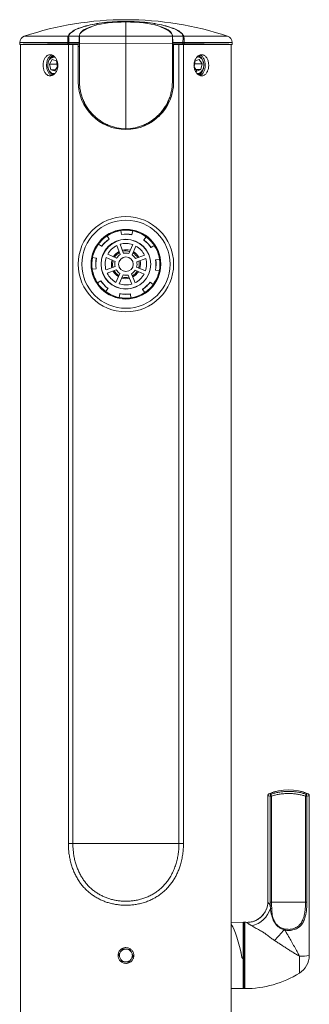
# Model space of a CAD drawing. Units: millimetres. Extents: x -581 to 884, y -615 to 818.
# Drawn here: x 125 to 195, y 580 to 818 of the extents above; entities that cross this region are included whole.
import ezdxf

# ---------------------------------------------------------------- set-up
doc = ezdxf.new("R2010")
doc.units = ezdxf.units.MM

msp = doc.modelspace()

# ---------------------------------------------------------------- linework, layer by layer
at = {"color": 7, "linetype": 'Continuous', "lineweight": 18}
for p, q in [((150.76, 817.16), (150.76, 813.86)), ((126.26, 813.8), (136.82, 813.8)), ((136.81, 813.79), (136.91, 813.8)), ((136.81, 813.79), (136.82, 813.8)), ((136.91, 813.8), (136.82, 813.8)), ((139.53, 813.8), (136.91, 813.8)), ((136.91, 813.8), (136.91, 813.8)), ((139.53, 813.8), (139.57, 814.07)), ((139.61, 814.14), (139.56, 813.82)), ((139.56, 813.79), (150.76, 813.86)), ((139.56, 813.82), (139.56, 813.79)), ((139.57, 813.84), (139.57, 814.07)), ((161.96, 813.79), (150.76, 813.86)), ((161.96, 813.82), (161.91, 814.14)), ((161.95, 814.07), (161.99, 813.8)), ((161.95, 813.84), (161.95, 814.07)), ((161.96, 813.79), (161.96, 813.82)), ((164.61, 813.8), (161.99, 813.8)), ((164.61, 813.8), (164.71, 813.79)), ((164.61, 813.8), (164.61, 813.8)), ((164.61, 813.8), (164.7, 813.8)), ((164.7, 813.8), (164.71, 813.79)), ((164.7, 813.8), (175.26, 813.8)), ((125.17, 812.31), (125.16, 811.8)), ((125.16, 811.8), (125.36, 811.8)), ((125.17, 812.31), (136.74, 812.31)), ((125.36, 811.8), (125.36, 568.8)), ((125.36, 811.8), (136.89, 811.8)), ((136.74, 811.98), (136.74, 812.31)), ((136.74, 812.31), (136.74, 812.31)), ((136.89, 619), (136.89, 811.8)), ((136.89, 811.8), (137.98, 811.8)), ((139.48, 812.31), (137.01, 812.31)), ((139.48, 811.98), (137.01, 811.98)), ((137.98, 811.8), (137.98, 619)), ((139.26, 811.8), (137.98, 811.8)), ((139.26, 811.8), (139.26, 802.8)), ((139.26, 811.3), (139.56, 811.3)), ((139.48, 811.98), (139.48, 812.31)), ((139.56, 811.97), (139.48, 811.98)), ((139.56, 811.98), (150.76, 812.05)), ((139.56, 811.98), (139.56, 802.85)), ((161.96, 811.98), (150.76, 812.05)), ((150.76, 812.05), (150.76, 791.45)), ((161.96, 802.85), (161.96, 811.98)), ((162.04, 811.98), (161.96, 811.97)), ((161.96, 811.3), (162.26, 811.3)), ((162.04, 812.31), (162.04, 811.98)), ((164.51, 812.31), (162.04, 812.31)), ((164.51, 811.98), (162.04, 811.98)), ((162.26, 802.8), (162.26, 811.8)), ((163.54, 811.8), (162.26, 811.8)), ((163.54, 619), (163.54, 811.8)), ((163.54, 811.8), (164.64, 811.8)), ((164.64, 811.8), (164.64, 619)), ((164.64, 811.8), (176.16, 811.8)), ((164.79, 812.31), (164.79, 811.98)), ((164.79, 812.31), (164.79, 812.31)), ((164.79, 812.31), (176.35, 812.31)), ((176.16, 596.46), (176.16, 811.8)), ((176.16, 811.8), (176.36, 811.8)), ((176.36, 811.8), (176.35, 812.31)), ((133.01, 808.17), (132.34, 807.1)), ((132.99, 809.24), (132.99, 809.06)), ((133.99, 807.87), (133.01, 808.17)), ((133.55, 808.77), (133.7, 808.72)), ((133.68, 808.73), (133.55, 808.77)), ((134.3, 806.5), (133.99, 807.87)), ((167.46, 807.85), (167.18, 806.52)), ((168.43, 808.18), (167.46, 807.85)), ((168.22, 809.07), (168.25, 809.04)), ((169.12, 807.13), (168.43, 808.18)), ((168.54, 809.24), (168.54, 808.93)), ((131.99, 807.42), (131.98, 807.32)), ((131.98, 806.28), (131.99, 806.19)), ((132.34, 807.1), (132.65, 805.72)), ((134.13, 807.1), (132.34, 807.1)), ((132.65, 805.72), (133.63, 805.42)), ((133.81, 805.72), (132.65, 805.72)), ((133.63, 805.42), (134.3, 806.5)), ((134.15, 807.13), (134.13, 807.1)), ((134.13, 807.1), (134.28, 806.46)), ((167.19, 806.47), (167.32, 807.13)), ((167.19, 806.43), (167.86, 805.41)), ((167.32, 807.13), (167.31, 807.15)), ((167.32, 807.13), (169.12, 807.13)), ((167.64, 805.75), (168.83, 805.75)), ((167.86, 805.41), (168.83, 805.75)), ((168.83, 805.75), (169.12, 807.13)), ((169.49, 807.32), (169.47, 807.41)), ((169.47, 806.17), (169.49, 806.28)), ((132.99, 804.43), (132.68, 804.43)), ((132.99, 804.66), (132.99, 804.43)), ((132.99, 804.43), (133.05, 804.38)), ((168.4, 804.46), (168.35, 804.43)), ((168.54, 804.43), (168.47, 804.38)), ((168.54, 804.55), (168.54, 804.43)), ((168.54, 804.43), (168.84, 804.43)), ((144.45, 793.18), (144.45, 793.5)), ((144.51, 793.45), (144.51, 793.14)), ((146.42, 792.4), (145.85, 792.4)), ((149.86, 791.51), (149.86, 791.33)), ((150.76, 791.45), (150.76, 791.3)), ((150.86, 791.3), (150.86, 791.46)), ((151.01, 791.47), (151.01, 791.3)), ((151.11, 791.48), (151.11, 791.3)), ((152.01, 791.36), (152.01, 791.55)), ((155.67, 792.4), (155.1, 792.4)), ((157.01, 793.14), (157.01, 793.45)), ((157.07, 793.5), (157.07, 793.18)), ((146.74, 764.87), (146.23, 765.63)), ((149.68, 766), (149.55, 766.91)), ((149.69, 765.97), (149.68, 766)), ((152.2, 765.9), (152.21, 765.94)), ((152.21, 765.94), (152.39, 766.83)), ((155.09, 764.65), (155.64, 765.39)), ((144.9, 763.13), (144.17, 763.67)), ((144.93, 763.11), (144.9, 763.13)), ((146.76, 764.84), (146.74, 764.87)), ((148.57, 763.29), (149.41, 761.11)), ((150.21, 761.42), (149.38, 763.6)), ((152.39, 763.52), (151.44, 761.39)), ((152.23, 761.04), (153.18, 763.17)), ((155.07, 764.63), (155.09, 764.65)), ((156.81, 762.8), (156.83, 762.82)), ((156.83, 762.82), (157.6, 763.32)), ((143.62, 760.25), (142.72, 760.43)), ((146.03, 760.43), (148.17, 759.48)), ((148.52, 760.26), (146.38, 761.21)), ((155.26, 760.98), (153.08, 760.15)), ((143.66, 760.24), (143.62, 760.25)), ((148.14, 758.25), (145.96, 757.41)), ((155.49, 757.16), (153.35, 758.11)), ((153.38, 759.34), (155.56, 760.18)), ((157.93, 759.87), (157.97, 759.88)), ((157.97, 759.88), (158.87, 760.01)), ((143.56, 757.72), (142.65, 757.58)), ((143.59, 757.72), (143.56, 757.72)), ((146.26, 756.61), (148.45, 757.45)), ((149.29, 756.55), (148.34, 754.42)), ((149.13, 754.07), (150.08, 756.2)), ((151.31, 756.17), (152.15, 753.99)), ((152.95, 754.3), (152.11, 756.48)), ((153, 757.33), (155.14, 756.38)), ((157.87, 757.35), (157.9, 757.35)), ((157.9, 757.35), (158.8, 757.16)), ((144.69, 754.77), (143.92, 754.27)), ((144.72, 754.79), (144.69, 754.77)), ((156.59, 754.49), (156.62, 754.46)), ((156.62, 754.46), (157.35, 753.92)), ((146.43, 752.94), (145.89, 752.2)), ((146.45, 752.97), (146.43, 752.94)), ((149.31, 751.66), (149.13, 750.76)), ((149.32, 751.69), (149.31, 751.66)), ((151.83, 751.63), (151.84, 751.59)), ((151.84, 751.59), (151.98, 750.69)), ((154.76, 752.75), (154.78, 752.72)), ((154.78, 752.72), (155.29, 751.96)), ((184.96, 604.98), (184.96, 630.55)), ((185.28, 631.03), (185.28, 631.03)), ((185.53, 604.9), (185.53, 630.47)), ((185.87, 630.46), (185.87, 604.9)), ((194.05, 604.9), (194.05, 630.46)), ((194.39, 630.47), (194.39, 604.9)), ((194.64, 631.03), (194.64, 631.03)), ((194.96, 630.55), (194.96, 592)), ((136.89, 619), (137.98, 619)), ((163.54, 619), (137.98, 619)), ((164.64, 619), (163.54, 619)), ((185.55, 603.96), (185.53, 604.9)), ((185.59, 603.36), (185.55, 603.96)), ((185.87, 604.9), (185.89, 603.99)), ((185.89, 603.99), (185.9, 603.38)), ((179.06, 600), (176.16, 599.97)), ((179.06, 600), (179.06, 591.32)), ((179.43, 600), (179.16, 600)), ((179.43, 599.99), (179.16, 599.99)), ((179.16, 596.49), (179.16, 599.99)), ((179.43, 599.99), (179.43, 600)), ((179.43, 584), (179.43, 599.99)), ((179.16, 597.72), (179.06, 597.72)), ((179.16, 597.47), (179.06, 597.47)), ((179.16, 596.5), (179.06, 596.5)), ((179.06, 596.49), (179.16, 596.49)), ((189.08, 598.11), (188.88, 598.17)), ((188.94, 598.42), (189.15, 598.38)), ((149.04, 592.15), (149.31, 592.54)), ((149.04, 592.15), (149.24, 591.72)), ((150.04, 593.57), (149.76, 593.18)), ((150.04, 593.57), (150.51, 593.53)), ((151.76, 593.41), (151.29, 593.45)), ((151.76, 593.41), (151.96, 592.98)), ((152.49, 591.84), (152.21, 591.45)), ((152.49, 591.84), (152.29, 592.27)), ((178.7, 591.62), (178.7, 591.65)), ((192.59, 587.75), (192.59, 591.84)), ((149.76, 590.58), (149.56, 591.01)), ((149.76, 590.58), (150.23, 590.54)), ((151.49, 590.42), (151.01, 590.47)), ((151.49, 590.42), (151.76, 590.81)), ((178.99, 591.32), (179.06, 591.32)), ((178.99, 591.32), (178.99, 591.28)), ((179.06, 591.28), (178.99, 591.28)), ((179.06, 591.32), (179.06, 591.28)), ((179.06, 584.03), (179.06, 591.28)), ((176.16, 568.8), (176.16, 587.55)), ((179.06, 587.5), (179.16, 587.5)), ((179.16, 584), (179.16, 587.5)), ((179.06, 584.03), (176.16, 584.01)), ((176.16, 584), (179.16, 584)), ((179.16, 584), (179.43, 584))]:
    msp.add_line(p, q, dxfattribs=at)
at = {"color": 7, "linetype": 'Continuous', "lineweight": 18, "flags": 128}
for points in [[(136.82, 813.8), (136.9, 813.99), (137.01, 814.17), (137.15, 814.36), (137.33, 814.54), (137.53, 814.72), (137.77, 814.89), (138.03, 815.07), (138.32, 815.24), (138.64, 815.4), (138.99, 815.56), (139.36, 815.72), (139.76, 815.87), (140.19, 816.01), (140.64, 816.15), (141.11, 816.29), (141.6, 816.41), (142.11, 816.53), (142.65, 816.64), (143.2, 816.75), (143.77, 816.85), (144.35, 816.94), (144.95, 817.02), (145.56, 817.09), (146.19, 817.16), (146.82, 817.22), (147.46, 817.27), (148.11, 817.31), (148.77, 817.34), (149.43, 817.36), (150.1, 817.37), (150.76, 817.38), (151.43, 817.37), (152.09, 817.36), (152.75, 817.34), (153.41, 817.31), (154.06, 817.27), (154.7, 817.22), (155.33, 817.16), (155.96, 817.09), (156.57, 817.02), (157.17, 816.94), (157.75, 816.85), (158.32, 816.75), (158.87, 816.64), (159.41, 816.53), (159.92, 816.41), (160.41, 816.29), (160.89, 816.15), (161.33, 816.01), (161.76, 815.87), (162.16, 815.72), (162.53, 815.56), (162.88, 815.4), (163.2, 815.24), (163.49, 815.07), (163.76, 814.89), (163.99, 814.72), (164.19, 814.54), (164.37, 814.36), (164.51, 814.17), (164.62, 813.99), (164.7, 813.8)], [(164.61, 813.8), (164.53, 813.99), (164.42, 814.17), (164.28, 814.36), (164.11, 814.54), (163.9, 814.72), (163.67, 814.89), (163.41, 815.06), (163.12, 815.23), (162.8, 815.4), (162.46, 815.56), (162.08, 815.71), (161.69, 815.86), (161.26, 816), (160.82, 816.14), (160.35, 816.27), (159.86, 816.4), (159.35, 816.52), (158.82, 816.63), (158.27, 816.74), (157.71, 816.83), (157.13, 816.92), (156.53, 817), (155.92, 817.08), (155.3, 817.14), (154.67, 817.2), (154.04, 817.25), (153.39, 817.29), (152.74, 817.32), (152.08, 817.34), (151.42, 817.35), (150.76, 817.36), (150.1, 817.35), (149.44, 817.34), (148.78, 817.32), (148.13, 817.29), (147.49, 817.25), (146.85, 817.2), (146.22, 817.14), (145.6, 817.08), (144.99, 817), (144.39, 816.92), (143.81, 816.83), (143.25, 816.74), (142.7, 816.63), (142.17, 816.52), (141.66, 816.4), (141.17, 816.27), (140.7, 816.14), (140.26, 816), (139.83, 815.86), (139.44, 815.71), (139.07, 815.56), (138.72, 815.4), (138.4, 815.23), (138.11, 815.06), (137.85, 814.89), (137.62, 814.72), (137.42, 814.54), (137.24, 814.36), (137.1, 814.17), (136.99, 813.99), (136.91, 813.8)], [(133.69, 804.87), (133.58, 804.83), (133.4, 804.8), (133.23, 804.8), (133.05, 804.83), (132.88, 804.9), (132.72, 804.99), (132.56, 805.12), (132.42, 805.27), (132.29, 805.44), (132.18, 805.64), (132.09, 805.85), (132.02, 806.08), (131.97, 806.33), (131.94, 806.57), (131.93, 806.83), (131.94, 807.08), (131.98, 807.33), (132.03, 807.57), (132.11, 807.79), (132.21, 808.01), (132.33, 808.2)], [(167.85, 808.75), (167.98, 808.78), (168.15, 808.8), (168.33, 808.78), (168.5, 808.73), (168.67, 808.65), (168.83, 808.54), (168.97, 808.4), (169.11, 808.24), (169.23, 808.05), (169.33, 807.85), (169.41, 807.62), (169.47, 807.38), (169.51, 807.14), (169.53, 806.89), (169.53, 806.63), (169.5, 806.38), (169.46, 806.14)], [(185.28, 631.03), (185.28, 631.03), (185.27, 631.01)], [(194.66, 631.01), (194.64, 631.03), (194.64, 631.03)], [(194.05, 604.9), (193.24, 604.89), (192.42, 604.89), (191.61, 604.88), (190.78, 604.88), (189.96, 604.88), (189.14, 604.88), (188.32, 604.88), (187.5, 604.89), (186.68, 604.89), (185.87, 604.9)]]:
    msp.add_lwpolyline(points, dxfattribs=at)
at = {"color": 7, "linetype": 'Continuous', "lineweight": 18}
for radius in [11.5, 10.63, 8.4, 8.37, 6, 5.97, 1.77]:
    msp.add_circle((150.76, 758.8), radius, dxfattribs=at)
for centre, radius, start, end in [((150.76, 740.73), 77.07, 71.4645, 108.5355), ((126.77, 812.28), 1.6, 108.5355, 179), ((174.75, 812.28), 1.6, 1, 71.4645), ((137.06, 793.23), 19.08, 90.1401, 90.9629), ((137, 791.45), 20.86, 89.9727, 90.7252), ((164.47, 793.23), 19.08, 89.0371, 89.8599), ((164.52, 791.45), 20.86, 89.2748, 90.0273), ((168.15, 805.78), 0.984, 253.0568, 292.524), ((150.76, 802.8), 11.5, 180, 0), ((150.76, 801.95), 10.9, 198.7224, 223.3395), ((150.76, 801.95), 10.9, 316.6605, 341.7469), ((150.76, 758.8), 8.2, 123.5187, 143.5187), ((150.76, 758.8), 8.2, 98.5187, 123.5187), ((150.76, 758.8), 8.2, 78.5187, 98.5187), ((150.76, 758.8), 7.28, 78.5187, 98.5187), ((150.76, 758.8), 7.25, 78.5187, 98.5187), ((150.76, 758.8), 8.2, 53.5187, 78.5187), ((150.76, 758.8), 8.2, 33.5187, 53.5187), ((150.76, 758.8), 8.2, 143.5187, 168.5187), ((150.76, 758.8), 7.28, 123.5187, 143.5187), ((150.76, 758.8), 7.25, 123.5187, 143.5187), ((150.76, 758.8), 5, 115.9486, 151.0889), ((150.76, 758.8), 5, 70.9486, 106.0889), ((150.76, 758.8), 5, 25.9486, 61.0889), ((150.76, 758.8), 7.25, 33.5187, 53.5187), ((150.76, 758.8), 7.28, 33.5187, 53.5187), ((150.76, 758.8), 8.2, 8.5187, 33.5187), ((150.76, 758.8), 8.2, 168.5187, 188.5187), ((150.76, 758.8), 5, 160.9486, 196.0889), ((150.76, 758.8), 3.5, 118.0705, 148.967), ((150.76, 758.8), 3.22, 118.6871, 148.3504), ((150.76, 758.8), 2.68, 120.2458, 146.7917), ((150.76, 758.8), 3.5, 73.0705, 103.967), ((150.76, 758.8), 3.22, 73.6871, 103.3504), ((150.76, 758.8), 2.68, 75.2458, 101.7917), ((150.76, 758.8), 2.68, 30.2458, 56.7917), ((150.76, 758.8), 3.22, 28.6871, 58.3504), ((150.76, 758.8), 3.5, 28.0705, 58.967), ((150.76, 758.8), 7.28, 168.5187, 188.5187), ((150.76, 758.8), 7.25, 168.5187, 188.5187), ((150.76, 758.8), 3.5, 163.0705, 180), ((150.76, 758.8), 3.5, 180, 193.967), ((150.76, 758.8), 3.22, 163.6871, 193.3504), ((150.76, 758.8), 2.68, 165.2458, 191.7917), ((150.76, 758.8), 2.68, 345.2458, 11.7917), ((150.76, 758.8), 3.22, 343.6871, 0), ((150.76, 758.8), 3.22, 0, 13.3504), ((150.76, 758.8), 3.5, 343.0705, 13.967), ((150.76, 758.8), 5, 340.9486, 16.0889), ((150.76, 758.8), 7.25, 348.5187, 8.5187), ((150.76, 758.8), 7.28, 348.5187, 8.5187), ((150.76, 758.8), 8.2, 348.5187, 8.5187), ((150.76, 758.8), 8.2, 188.5187, 213.5187), ((150.76, 758.8), 5, 205.9486, 241.0889), ((150.76, 758.8), 3.5, 208.0705, 238.967), ((150.76, 758.8), 3.22, 208.6871, 238.3504), ((150.76, 758.8), 2.68, 210.2458, 236.7917), ((150.76, 758.8), 3.22, 253.6871, 283.3504), ((150.76, 758.8), 2.68, 255.2458, 281.7917), ((150.76, 758.8), 2.68, 300.2458, 326.7917), ((150.76, 758.8), 3.22, 298.6871, 328.3504), ((150.76, 758.8), 3.5, 298.0705, 328.967), ((150.76, 758.8), 5, 295.9486, 331.0889), ((150.76, 758.8), 8.2, 323.5187, 348.5187), ((150.76, 758.8), 8.2, 213.5187, 233.5187), ((150.76, 758.8), 7.28, 213.5187, 233.5187), ((150.76, 758.8), 7.25, 213.5187, 233.5187), ((150.76, 758.8), 5, 250.9486, 286.0889), ((150.76, 758.8), 3.5, 253.0705, 283.967), ((150.76, 758.8), 7.25, 303.5187, 323.5187), ((150.76, 758.8), 7.28, 303.5187, 323.5187), ((150.76, 758.8), 8.2, 303.5187, 323.5187), ((150.76, 758.8), 8.2, 233.5187, 258.5187), ((150.76, 758.8), 8.2, 258.5187, 278.5187), ((150.76, 758.8), 7.28, 258.5187, 278.5187), ((150.76, 758.8), 7.25, 258.5187, 278.5187), ((150.76, 758.8), 8.2, 278.5187, 303.5187), ((189.96, 619.96), 12.01, 66.9786, 113.0214), ((189.96, 619.98), 12, 67.0514, 112.9486), ((185.46, 630.55), 0.5, 113.0114, 179.9909), ((185.47, 632.04), 1.57, 251.126, 272.2741), ((185.74, 632.41), 1.48, 251.1252, 272.2749), ((186.05, 630.48), 0.515, 118.4691, 181.3132), ((185.88, 636.98), 6.52, 266.9495, 269.9439), ((186.78, 630.84), 0.981, 174.3821, 202.6746), ((193.14, 630.84), 0.981, 337.3231, 5.6203), ((194.04, 636.98), 6.52, 270.0561, 273.0505), ((194.18, 632.41), 1.48, 267.725, 288.8749), ((193.87, 630.48), 0.515, 358.6865, 61.5318), ((194.45, 632.04), 1.57, 267.7261, 288.8739), ((194.46, 630.55), 0.5, 0.0089, 66.9895), ((179.97, 604.98), 4.99, 339.038, 359.9993), ((185.88, 611.42), 6.52, 266.9495, 269.9426), ((186.13, 598.84), 5.15, 92.6125, 96.3956), ((194.04, 611.42), 6.52, 270.0573, 273.0506), ((179.96, 604.99), 5, 268.967, 339.0263), ((179.78, 605.07), 6.05, 282.3748, 343.6369), ((185.88, 600.17), 3.2, 89.5567, 95.2234), ((179.43, 575), 25, 88.9468, 90), ((179.43, 574.99), 25.01, 88.9774, 90.0003), ((162.16, 620.07), 34.55, 314.9561, 320.6643), ((191.49, 597.66), 2.65, 163.3719, 169.0631), ((191.79, 597.58), 2.76, 163.0643, 168.845), ((150.76, 592), 1.55, 159.356, 190.1709), ((150.76, 592), 1.55, 190.1709, 219.356), ((150.76, 592), 1.55, 130.1709, 159.356), ((150.76, 592), 1.55, 99.356, 130.1709), ((150.76, 592), 1.55, 70.1709, 99.356), ((150.76, 592), 1.55, 39.356, 70.1709), ((150.76, 592), 1.55, 10.1709, 39.356), ((150.76, 592), 1.55, 339.356, 10.1709), ((189.96, 592), 5, 301.7883, 0), ((192.99, 604.11), 12.28, 268.1484, 279.2302), ((150.76, 592), 1.55, 219.356, 250.1709), ((150.76, 592), 1.55, 250.1709, 279.356), ((150.76, 592), 1.55, 279.356, 310.1709), ((150.76, 592), 1.55, 310.1709, 339.356), ((179.43, 609), 25, 270, 301.7883)]:
    msp.add_arc(centre, radius, start, end, dxfattribs=at)
for centre, major_axis, ratio, start_param, end_param in [((150.76, 813.94), (11.2, 0), 0.295265, 0.039631, 3.101962), ((150.76, 811.8), (25.6, 0), 0.008727, 2.150617, 3.14144), ((150.76, 811.78), (21.4, 0), 0.008727, 2.121533, 3.04816), ((150.76, 798.98), (0, 1218.22), 0.011289, 1.559856, 1.560123), ((150.76, 811.78), (21.4, 0), 0.008727, 0.093433, 1.02006), ((150.76, 798.98), (0, 1218.22), 0.011289, 4.723062, 4.72333), ((150.76, 811.8), (25.6, 0), 0.008727, 0.000152, 0.990975), ((177.06, 592.01), (-1.62, 7.98), 0.189849, 4.625359, 5.881365), ((177.07, 591.98), (-1.62, 7.98), 0.189849, 4.632585, 5.886664), ((179.16, 592), (0, 8), 0.008721, 0.000003, 0.035908), ((179.16, 592), (0, 8), 0.008721, 3.105684, 6.247277), ((179.16, 592), (0, 4.5), 0.008721, 3.14159, 6.247277)]:
    msp.add_ellipse(centre, major_axis=major_axis, ratio=ratio, start_param=start_param, end_param=end_param, dxfattribs=at)
for points, knots in [([(142.36, 815.99), (142.18, 815.93), (141.78, 815.79), (141.24, 815.55), (140.74, 815.29), (140.32, 815.01), (139.99, 814.73), (139.74, 814.44), (139.66, 814.24), (139.61, 814.14)], [0, 0, 0, 0, 0.1147, 0.261321, 0.408458, 0.555929, 0.703792, 0.8518, 1, 1, 1, 1]), ([(161.91, 814.14), (161.86, 814.24), (161.78, 814.44), (161.53, 814.73), (161.2, 815.01), (160.79, 815.29), (160.28, 815.55), (159.74, 815.79), (159.34, 815.93), (159.17, 815.99)], [0, 0, 0, 0, 0.148192, 0.296261, 0.444082, 0.591648, 0.738743, 0.885458, 1, 1, 1, 1]), ([(136.74, 812.31), (136.74, 812.31), (136.74, 812.4), (136.74, 812.57), (136.74, 812.81), (136.74, 813.03), (136.75, 813.25), (136.77, 813.46), (136.78, 813.63), (136.8, 813.73), (136.81, 813.77), (136.81, 813.79)], [0, 0, 0, 0, 0.007676, 0.129351, 0.251072, 0.368394, 0.485775, 0.654471, 0.791273, 0.928137, 1, 1, 1, 1]), ([(136.91, 813.8), (136.91, 813.8), (136.91, 813.79), (136.92, 813.74), (136.94, 813.65), (136.96, 813.5), (136.98, 813.3), (136.99, 813.08), (137, 812.86), (137.01, 812.64), (137.01, 812.46), (137.01, 812.35), (137.01, 812.32), (137.01, 812.31)], [0, 0, 0, 0, 0.000028, 0.066214, 0.198823, 0.331369, 0.498061, 0.617386, 0.73663, 0.845823, 0.954979, 0.991886, 1, 1, 1, 1]), ([(139.48, 812.31), (139.48, 812.39), (139.48, 812.54), (139.48, 812.77), (139.49, 812.98), (139.49, 813.18), (139.5, 813.36), (139.51, 813.53), (139.52, 813.67), (139.53, 813.75), (139.53, 813.79), (139.53, 813.8)], [0, 0, 0, 0, 0.11081, 0.221651, 0.332125, 0.442641, 0.560834, 0.679095, 0.816159, 0.953301, 1, 1, 1, 1]), ([(139.56, 813.79), (139.56, 813.75), (139.56, 813.69), (139.56, 813.53), (139.56, 813.34), (139.56, 813.12), (139.56, 812.86), (139.56, 812.58), (139.56, 812.28), (139.56, 812.08), (139.56, 811.98)], [0, 0, 0, 0, 0.125004, 0.250004, 0.375006, 0.500003, 0.625002, 0.750002, 0.875002, 1, 1, 1, 1]), ([(150.76, 813.86), (150.76, 813.83), (150.76, 813.76), (150.76, 813.61), (150.76, 813.42), (150.76, 813.19), (150.76, 812.93), (150.76, 812.65), (150.76, 812.36), (150.76, 812.15), (150.76, 812.05)], [0, 0, 0, 0, 0.125001, 0.250001, 0.374999, 0.500001, 0.625, 0.749995, 0.874996, 1, 1, 1, 1]), ([(161.96, 811.98), (161.96, 812.08), (161.96, 812.28), (161.96, 812.58), (161.96, 812.86), (161.96, 813.12), (161.96, 813.34), (161.96, 813.53), (161.96, 813.69), (161.96, 813.75), (161.96, 813.79)], [0, 0, 0, 0, 0.125004, 0.250005, 0.375, 0.499999, 0.625001, 0.749999, 0.874999, 1, 1, 1, 1]), ([(161.99, 813.8), (161.99, 813.76), (162, 813.69), (162.01, 813.53), (162.02, 813.33), (162.03, 813.12), (162.04, 812.88), (162.04, 812.6), (162.04, 812.41), (162.04, 812.31)], [0, 0, 0, 0, 0.163678, 0.327212, 0.459934, 0.592545, 0.726187, 0.859725, 1, 1, 1, 1]), ([(164.51, 812.31), (164.51, 812.43), (164.51, 812.64), (164.52, 812.91), (164.53, 813.11), (164.55, 813.3), (164.56, 813.48), (164.58, 813.66), (164.6, 813.75), (164.61, 813.79), (164.61, 813.8), (164.61, 813.8)], [0, 0, 0, 0, 0.16871, 0.288919, 0.409191, 0.501847, 0.641603, 0.781472, 0.977287, 0.999972, 1, 1, 1, 1]), ([(164.71, 813.79), (164.71, 813.78), (164.72, 813.74), (164.74, 813.63), (164.76, 813.43), (164.77, 813.25), (164.78, 813.06), (164.78, 812.86), (164.79, 812.61), (164.79, 812.42), (164.79, 812.31)], [0, 0, 0, 0, 0.026522, 0.229711, 0.372, 0.514197, 0.606511, 0.723235, 0.839925, 1, 1, 1, 1]), ([(137.01, 811.98), (136.95, 811.98), (136.86, 811.98), (136.77, 811.98), (136.74, 811.98)], [0, 0, 0, 0, 0.581274, 1, 1, 1, 1]), ([(137.01, 812.31), (137.01, 812.31), (137.01, 812.31), (137.01, 812.31), (137.01, 812.31)], [0, 0, 0, 0, 0.977396, 1, 1, 1, 1]), ([(164.51, 812.31), (164.51, 812.31), (164.51, 812.31), (164.51, 812.31), (164.51, 812.31)], [0, 0, 0, 0, 0.022604, 1, 1, 1, 1]), ([(164.79, 811.98), (164.78, 811.98), (164.76, 811.98), (164.68, 811.98), (164.59, 811.98), (164.52, 811.98), (164.51, 811.98)], [0, 0, 0, 0, 0.058361, 0.292308, 0.873103, 1, 1, 1, 1]), ([(130.81, 806.8), (130.81, 806.65), (130.82, 806.37), (130.89, 805.95), (131, 805.56), (131.15, 805.2), (131.34, 804.89), (131.57, 804.63), (131.82, 804.43), (132.1, 804.3), (132.39, 804.24), (132.69, 804.25), (132.99, 804.34), (133.28, 804.49), (133.55, 804.71), (133.79, 804.98), (134, 805.31), (134.17, 805.69), (134.29, 806.09), (134.35, 806.51), (134.36, 806.94), (134.31, 807.37), (134.21, 807.78), (134.06, 808.16), (133.87, 808.5), (133.63, 808.8), (133.37, 809.04), (133.08, 809.22), (132.79, 809.32), (132.48, 809.36), (132.19, 809.32), (131.91, 809.21), (131.65, 809.04), (131.41, 808.8), (131.21, 808.5), (131.05, 808.16), (130.92, 807.77), (130.85, 807.41), (130.82, 807.08), (130.81, 806.89), (130.81, 806.8)], [0, 0, 0, 0, 0.026754, 0.053509, 0.080259, 0.107009, 0.133844, 0.160679, 0.187572, 0.214464, 0.241264, 0.268064, 0.294767, 0.321471, 0.348222, 0.374974, 0.401845, 0.428714, 0.455589, 0.482464, 0.509221, 0.535979, 0.56268, 0.589381, 0.616174, 0.642967, 0.669858, 0.696749, 0.72359, 0.750432, 0.777155, 0.803878, 0.830597, 0.857317, 0.884153, 0.910988, 0.93788, 0.964773, 0.982387, 1, 1, 1, 1]), ([(132.91, 809.27), (132.85, 809.25), (132.7, 809.2), (132.48, 809.04), (132.24, 808.8), (132.04, 808.5), (131.88, 808.16), (131.75, 807.77), (131.68, 807.41), (131.65, 807.08), (131.64, 806.89), (131.64, 806.8)], [0, 0, 0, 0, 0.0757451, 0.20151, 0.3272801, 0.4536451, 0.5800132, 0.7066747, 0.8333325, 0.9166688, 1, 1, 1, 1]), ([(133.16, 809.16), (133.07, 809.11), (132.89, 809.02), (132.65, 808.79), (132.42, 808.52), (132.23, 808.19), (132.09, 807.82), (132.01, 807.56), (132, 807.42), (131.99, 807.42)], [0, 0, 0, 0, 0.154551, 0.32398, 0.493407, 0.660268, 0.827119, 0.993643, 1, 1, 1, 1]), ([(132.33, 808.2), (132.39, 808.29), (132.51, 808.46), (132.73, 808.68), (132.97, 808.85), (133.19, 808.96), (133.34, 809), (133.39, 809.01)], [0, 0, 0, 0, 0.217494, 0.434993, 0.652132, 0.86942, 1, 1, 1, 1]), ([(132.91, 808.6), (132.84, 808.57), (132.69, 808.51), (132.49, 808.37), (132.38, 808.25), (132.33, 808.2)], [0, 0, 0, 0, 0.347809, 0.705707, 1, 1, 1, 1]), ([(133.55, 808.77), (133.46, 808.77), (133.3, 808.77), (133.09, 808.7), (132.97, 808.63), (132.91, 808.6)], [0, 0, 0, 0, 0.416277, 0.705291, 1, 1, 1, 1]), ([(167.17, 806.8), (167.17, 806.94), (167.18, 807.22), (167.27, 807.64), (167.4, 808.03), (167.58, 808.39), (167.8, 808.71), (168.06, 808.97), (168.34, 809.16), (168.63, 809.29), (168.93, 809.35), (169.23, 809.34), (169.52, 809.26), (169.79, 809.1), (170.03, 808.88), (170.24, 808.61), (170.42, 808.28), (170.56, 807.91), (170.66, 807.5), (170.71, 807.08), (170.72, 806.65), (170.68, 806.22), (170.6, 805.81), (170.47, 805.43), (170.31, 805.09), (170.1, 804.79), (169.87, 804.55), (169.61, 804.38), (169.32, 804.27), (169.03, 804.23), (168.73, 804.27), (168.43, 804.38), (168.15, 804.56), (167.88, 804.8), (167.65, 805.09), (167.46, 805.44), (167.31, 805.82), (167.22, 806.19), (167.18, 806.51), (167.17, 806.7), (167.17, 806.8)], [0, 0, 0, 0, 0.026753, 0.053508, 0.080258, 0.107008, 0.133843, 0.160678, 0.187571, 0.214463, 0.241263, 0.268063, 0.294767, 0.321471, 0.348222, 0.374974, 0.401843, 0.428713, 0.455589, 0.482464, 0.509221, 0.535978, 0.562679, 0.58938, 0.616173, 0.642967, 0.669858, 0.696748, 0.72359, 0.750431, 0.777154, 0.803877, 0.830597, 0.857316, 0.884152, 0.910988, 0.93788, 0.964772, 0.982386, 1, 1, 1, 1]), ([(169.46, 807.41), (169.45, 807.47), (169.42, 807.67), (169.32, 807.96), (169.17, 808.29), (168.97, 808.56), (168.76, 808.79), (168.51, 808.95), (168.32, 809.03), (168.22, 809.05), (168.19, 809.05)], [0, 0, 0, 0, 0.072435, 0.222057, 0.371678, 0.521405, 0.671118, 0.817549, 0.963979, 1, 1, 1, 1]), ([(168.61, 809.27), (168.63, 809.26), (168.76, 809.23), (168.96, 809.1), (169.2, 808.89), (169.41, 808.61), (169.59, 808.28), (169.73, 807.91), (169.82, 807.5), (169.88, 807.08), (169.88, 806.65), (169.85, 806.22), (169.76, 805.81), (169.64, 805.43), (169.48, 805.09), (169.28, 804.79), (169.04, 804.56), (168.82, 804.39), (168.67, 804.34), (168.61, 804.33)], [0, 0, 0, 0, 0.018133, 0.080879, 0.143746, 0.206615, 0.269789, 0.332961, 0.39615, 0.459335, 0.52222, 0.585104, 0.647841, 0.710578, 0.773553, 0.836529, 0.899756, 0.962982, 1, 1, 1, 1]), ([(131.64, 806.8), (131.65, 806.65), (131.66, 806.37), (131.72, 805.95), (131.83, 805.56), (131.98, 805.2), (132.17, 804.89), (132.4, 804.63), (132.64, 804.43), (132.82, 804.36), (132.9, 804.32)], [0, 0, 0, 0, 0.126253, 0.25251, 0.37874, 0.504976, 0.631651, 0.758322, 0.885293, 1, 1, 1, 1]), ([(131.99, 806.19), (132.02, 806.08), (132.07, 805.84), (132.2, 805.51), (132.36, 805.21), (132.56, 804.96), (132.79, 804.76), (133.03, 804.63), (133.23, 804.56), (133.33, 804.56), (133.36, 804.56)], [0, 0, 0, 0, 0.12553, 0.268481, 0.408299, 0.548119, 0.687227, 0.826305, 0.963515, 1, 1, 1, 1]), ([(169.46, 806.14), (169.43, 806.03), (169.37, 805.81), (169.23, 805.5), (169.06, 805.21), (168.85, 804.96), (168.62, 804.75), (168.4, 804.6), (168.26, 804.55), (168.21, 804.53)], [0, 0, 0, 0, 0.1496497, 0.2992952, 0.4487022, 0.5982028, 0.7564077, 0.9146082, 1, 1, 1, 1]), ([(168.4, 804.46), (168.42, 804.47), (168.53, 804.53), (168.72, 804.69), (168.95, 804.94), (169.15, 805.24), (169.31, 805.6), (169.42, 805.91), (169.45, 806.11), (169.46, 806.17)], [0, 0, 0, 0, 0.042829, 0.214676, 0.388877, 0.563053, 0.741711, 0.920374, 1, 1, 1, 1]), ([(168.52, 804.87), (168.6, 804.93), (168.74, 805.02), (168.92, 805.22), (169, 805.35), (169.05, 805.42)], [0, 0, 0, 0, 0.416275, 0.705289, 1, 1, 1, 1]), ([(169.05, 805.42), (169.11, 805.49), (169.22, 805.63), (169.36, 805.88), (169.43, 806.06), (169.46, 806.14)], [0, 0, 0, 0, 0.347813, 0.705703, 1, 1, 1, 1]), ([(133.27, 804.49), (133.23, 804.51), (133.16, 804.54), (133.11, 804.6), (133.09, 804.62)], [0, 0, 0, 0, 0.61624, 1, 1, 1, 1]), ([(167.9, 804.79), (167.93, 804.79), (168.04, 804.76), (168.25, 804.77), (168.43, 804.84), (168.52, 804.87)], [0, 0, 0, 0, 0.126597, 0.525989, 1, 1, 1, 1]), ([(139.56, 802.85), (139.57, 802.48), (139.59, 801.75), (139.76, 800.65), (140.02, 799.57), (140.39, 798.53), (140.86, 797.52), (141.43, 796.57), (142.08, 795.68), (142.82, 794.85), (143.63, 794.1), (144.51, 793.43), (145.46, 792.85), (146.45, 792.36), (147.49, 791.97), (148.56, 791.69), (149.65, 791.5), (150.39, 791.47), (150.76, 791.45)], [0, 0, 0, 0, 0.062479, 0.124972, 0.18747, 0.249996, 0.312487, 0.375006, 0.437486, 0.499994, 0.562474, 0.624983, 0.687475, 0.749996, 0.812496, 0.875023, 0.937505, 1, 1, 1, 1]), ([(150.76, 791.45), (151.13, 791.47), (151.87, 791.5), (152.96, 791.69), (154.03, 791.97), (155.07, 792.36), (156.06, 792.85), (157.01, 793.43), (157.89, 794.1), (158.7, 794.85), (159.44, 795.68), (160.1, 796.57), (160.66, 797.52), (161.13, 798.53), (161.5, 799.57), (161.76, 800.65), (161.93, 801.75), (161.95, 802.48), (161.96, 802.85)], [0, 0, 0, 0, 0.062481, 0.124976, 0.187476, 0.250004, 0.312496, 0.375017, 0.437497, 0.500006, 0.562486, 0.624994, 0.687485, 0.750004, 0.812502, 0.875028, 0.937506, 1, 1, 1, 1]), ([(185.3, 631.03), (185.29, 631.03), (185.27, 631.02), (185.23, 631), (185.16, 630.96), (185.09, 630.9), (185.03, 630.82), (184.99, 630.72), (184.96, 630.63), (184.96, 630.57), (184.96, 630.55)], [0, 0, 0, 0, 0.049306, 0.193464, 0.331534, 0.47046, 0.615524, 0.765702, 0.917733, 1, 1, 1, 1]), ([(185.8, 630.94), (186.1, 631.03), (186.68, 631.2), (187.6, 631.4), (188.55, 631.53), (189.5, 631.59), (190.45, 631.59), (191.4, 631.53), (192.34, 631.39), (193.26, 631.2), (193.84, 631.02), (194.12, 630.94)], [0, 0, 0, 0, 0.110212, 0.220421, 0.333802, 0.447181, 0.55741, 0.667639, 0.781095, 0.894554, 1, 1, 1, 1]), ([(194.05, 630.46), (193.77, 630.54), (193.21, 630.71), (192.32, 630.89), (191.41, 631.02), (190.47, 631.09), (189.53, 631.09), (188.6, 631.03), (187.68, 630.91), (186.76, 630.73), (186.17, 630.55), (185.87, 630.46)], [0, 0, 0, 0, 0.105327, 0.215658, 0.325987, 0.439425, 0.552862, 0.663102, 0.773343, 0.886671, 1, 1, 1, 1]), ([(194.96, 630.55), (194.96, 630.59), (194.95, 630.67), (194.92, 630.77), (194.87, 630.86), (194.81, 630.92), (194.74, 630.97), (194.69, 631.01), (194.65, 631.03), (194.63, 631.03), (194.62, 631.03)], [0, 0, 0, 0, 0.154961, 0.302928, 0.440486, 0.570485, 0.695379, 0.820484, 0.954187, 1, 1, 1, 1]), ([(164.64, 619), (164.63, 618.56), (164.61, 617.7), (164.47, 616.4), (164.24, 615.13), (163.94, 613.96), (163.58, 612.9), (163.19, 611.94), (162.73, 611.01), (162.21, 610.13), (161.62, 609.29), (160.97, 608.5), (160.26, 607.76), (159.49, 607.08), (158.67, 606.47), (157.76, 605.9), (156.78, 605.4), (155.72, 604.96), (154.62, 604.62), (153.52, 604.37), (152.43, 604.21), (151.37, 604.13), (150.31, 604.12), (149.26, 604.19), (148.23, 604.33), (147.24, 604.53), (146.26, 604.81), (145.32, 605.15), (144.41, 605.56), (143.54, 606.04), (142.71, 606.57), (141.92, 607.17), (141.17, 607.85), (140.47, 608.58), (139.83, 609.37), (139.24, 610.24), (138.7, 611.18), (138.22, 612.19), (137.81, 613.24), (137.48, 614.33), (137.21, 615.46), (137.03, 616.63), (136.91, 617.81), (136.89, 618.6), (136.89, 619)], [0, 0, 0, 0, 0.027911, 0.05592, 0.083927, 0.111834, 0.134593, 0.157443, 0.18032, 0.203161, 0.225912, 0.24876, 0.271714, 0.2947, 0.317646, 0.340486, 0.365595, 0.390805, 0.416014, 0.441121, 0.463945, 0.486846, 0.509746, 0.53257, 0.554544, 0.576586, 0.598628, 0.620602, 0.6425, 0.664464, 0.686429, 0.70833, 0.731002, 0.753741, 0.776484, 0.799161, 0.823818, 0.848551, 0.873288, 0.897951, 0.923424, 0.948973, 0.974524, 1, 1, 1, 1]), ([(137.98, 619), (137.98, 618.63), (138, 617.89), (138.11, 616.78), (138.28, 615.69), (138.52, 614.63), (138.83, 613.61), (139.21, 612.63), (139.65, 611.68), (140.15, 610.8), (140.69, 610), (141.28, 609.26), (141.92, 608.57), (142.61, 607.94), (143.34, 607.37), (144.1, 606.87), (144.91, 606.43), (145.75, 606.04), (146.62, 605.72), (147.52, 605.47), (148.43, 605.27), (149.38, 605.14), (150.34, 605.08), (151.32, 605.08), (152.3, 605.16), (153.3, 605.31), (154.31, 605.54), (155.33, 605.87), (156.31, 606.28), (157.21, 606.75), (158.05, 607.28), (158.8, 607.85), (159.51, 608.49), (160.17, 609.18), (160.82, 609.98), (161.44, 610.9), (162.01, 611.96), (162.49, 613.06), (162.88, 614.21), (163.18, 615.38), (163.39, 616.57), (163.52, 617.78), (163.54, 618.59), (163.54, 619)], [0, 0, 0, 0, 0.025709, 0.051488, 0.077265, 0.10297, 0.127734, 0.15257, 0.1774, 0.202156, 0.224788, 0.247486, 0.270179, 0.292805, 0.31459, 0.336441, 0.35829, 0.380073, 0.401924, 0.423843, 0.445761, 0.467612, 0.490313, 0.513089, 0.535866, 0.558567, 0.583533, 0.608599, 0.633667, 0.658633, 0.681389, 0.70425, 0.727152, 0.750024, 0.772787, 0.801319, 0.829969, 0.858631, 0.887178, 0.915333, 0.943584, 0.971839, 1, 1, 1, 1]), ([(184.96, 604.98), (184.96, 604.98), (184.96, 604.97), (184.99, 604.91), (185.08, 604.76), (185.2, 604.56), (185.35, 604.3), (185.49, 604.08), (185.55, 603.96)], [0, 0, 0, 0, 0.045873, 0.237028, 0.434882, 0.58054, 0.788344, 1, 1, 1, 1]), ([(194.39, 604.9), (194.39, 604.63), (194.38, 604.07), (194.33, 603.25), (194.23, 602.43), (194.09, 601.7), (193.92, 601.06), (193.72, 600.5), (193.49, 600.01), (193.22, 599.6), (192.94, 599.24), (192.59, 598.9), (192.15, 598.59), (191.62, 598.33), (191.04, 598.14), (190.43, 598.04), (189.84, 598.02), (189.39, 598.06), (189.14, 598.1), (189.08, 598.11)], [0, 0, 0, 0, 0.078461, 0.157285, 0.236037, 0.314397, 0.374051, 0.433821, 0.493397, 0.54077, 0.588258, 0.635577, 0.694297, 0.752987, 0.813121, 0.873243, 0.927898, 0.982554, 1, 1, 1, 1]), ([(189.15, 598.38), (189.21, 598.37), (189.43, 598.33), (189.85, 598.3), (190.4, 598.31), (190.96, 598.41), (191.5, 598.58), (191.98, 598.84), (192.39, 599.13), (192.71, 599.46), (192.97, 599.8), (193.22, 600.2), (193.43, 600.67), (193.62, 601.2), (193.78, 601.82), (193.9, 602.52), (193.99, 603.3), (194.04, 604.1), (194.05, 604.63), (194.05, 604.9)], [0, 0, 0, 0, 0.017144, 0.070868, 0.124592, 0.183664, 0.242743, 0.30046, 0.358205, 0.405088, 0.452145, 0.499088, 0.558984, 0.619074, 0.679057, 0.75907, 0.839432, 0.919876, 1, 1, 1, 1]), ([(184.63, 603.21), (184.61, 603.16), (184.55, 602.99), (184.42, 602.71), (184.23, 602.37), (184.02, 602.05), (183.78, 601.75), (183.53, 601.48), (183.26, 601.22), (182.98, 600.99), (182.68, 600.79), (182.37, 600.6), (182.06, 600.44), (181.74, 600.31), (181.41, 600.2), (181.08, 600.11), (180.75, 600.05), (180.43, 600.01), (180.14, 599.99), (179.96, 599.99), (179.88, 599.99)], [0, 0, 0, 0, 0.024925, 0.088899, 0.152201, 0.214716, 0.27649, 0.337561, 0.397954, 0.457689, 0.516773, 0.575209, 0.63299, 0.690101, 0.746519, 0.802208, 0.857119, 0.911182, 0.964292, 1, 1, 1, 1]), ([(188.88, 598.17), (188.75, 598.21), (188.47, 598.31), (188.09, 598.49), (187.68, 598.74), (187.26, 599.08), (186.86, 599.52), (186.54, 600.01), (186.27, 600.54), (186.04, 601.15), (185.84, 601.84), (185.69, 602.6), (185.62, 603.11), (185.59, 603.36)], [0, 0, 0, 0, 0.063213, 0.126677, 0.189951, 0.284264, 0.378637, 0.470495, 0.562712, 0.654739, 0.769618, 0.884846, 1, 1, 1, 1]), ([(185.9, 603.38), (185.9, 603.23), (185.9, 602.95), (185.93, 602.67), (185.96, 602.29), (186.03, 601.82), (186.13, 601.37), (186.25, 600.97), (186.38, 600.61), (186.62, 600.1), (186.92, 599.64), (187.29, 599.23), (187.7, 598.9), (188.16, 598.65), (188.57, 598.5), (188.84, 598.44), (188.94, 598.42)], [0, 0, 0, 0, 0.063947, 0.127915, 0.129427, 0.236787, 0.344118, 0.345225, 0.435515, 0.526058, 0.616171, 0.706127, 0.796006, 0.873888, 0.951739, 1, 1, 1, 1]), ([(181.08, 599.16), (181, 599.21), (180.84, 599.31), (180.62, 599.46), (180.42, 599.59), (180.25, 599.7), (180.08, 599.81), (179.96, 599.9), (179.89, 599.96), (179.87, 599.98), (179.87, 599.99), (179.87, 599.99)], [0, 0, 0, 0, 0.11622, 0.232425, 0.351421, 0.470395, 0.56837, 0.764969, 0.866356, 0.967738, 1, 1, 1, 1]), ([(179.87, 599.99), (179.87, 599.99), (179.87, 599.99), (179.88, 599.99), (179.88, 599.99)], [0, 0, 0, 0, 0.419247, 1, 1, 1, 1]), ([(186.57, 595.62), (186.43, 595.71), (186.15, 595.9), (185.73, 596.2), (185.33, 596.51), (184.83, 596.91), (184.22, 597.36), (183.54, 597.79), (182.94, 598.12), (182.42, 598.4), (181.93, 598.66), (181.47, 598.92), (181.21, 599.08), (181.08, 599.16)], [0, 0, 0, 0, 0.071958, 0.143926, 0.217276, 0.290647, 0.423315, 0.555978, 0.646211, 0.736478, 0.826568, 0.912652, 1, 1, 1, 1]), ([(176.16, 596.46), (176.16, 596.26), (176.16, 595.87), (176.15, 595.23), (176.15, 594.57), (176.14, 593.9), (176.13, 593.21), (176.13, 592.52), (176.13, 591.82), (176.13, 591.11), (176.13, 590.42), (176.14, 589.75), (176.15, 589.08), (176.16, 588.43), (176.16, 587.92), (176.16, 587.64), (176.16, 587.55)], [0, 0, 0, 0, 0.073342, 0.146685, 0.22216, 0.297635, 0.370976, 0.444318, 0.519793, 0.595269, 0.66856, 0.741851, 0.817267, 0.892683, 0.966041, 1, 1, 1, 1]), ([(189.08, 598.11), (189.23, 597.86), (189.54, 597.34), (190.07, 596.42), (190.68, 595.35), (191.36, 594.13), (192, 592.97), (192.4, 592.21), (192.59, 591.85), (192.59, 591.84)], [0, 0, 0, 0, 0.122796, 0.245596, 0.438882, 0.632399, 0.825671, 0.996435, 1, 1, 1, 1]), ([(192.59, 591.84), (192.59, 591.85), (192.43, 591.93), (192.11, 592.11), (191.53, 592.46), (190.81, 592.89), (189.97, 593.42), (189.11, 593.97), (188.25, 594.52), (187.41, 595.07), (186.85, 595.44), (186.57, 595.62)], [0, 0, 0, 0, 0.002689, 0.084949, 0.167013, 0.307621, 0.448652, 0.589707, 0.730348, 0.865177, 1, 1, 1, 1]), ([(150.76, 593.9), (150.65, 593.89), (150.44, 593.88), (150.13, 593.8), (149.84, 593.67), (149.57, 593.49), (149.34, 593.27), (149.14, 593.01), (149, 592.72), (148.9, 592.42), (148.85, 592.1), (148.86, 591.78), (148.93, 591.46), (149.04, 591.16), (149.21, 590.89), (149.41, 590.64), (149.66, 590.44), (149.94, 590.27), (150.24, 590.16), (150.55, 590.1), (150.88, 590.09), (151.19, 590.14), (151.5, 590.24), (151.78, 590.38), (152.04, 590.58), (152.26, 590.81), (152.44, 591.08), (152.57, 591.38), (152.64, 591.69), (152.67, 592.01), (152.64, 592.33), (152.56, 592.64), (152.43, 592.93), (152.25, 593.2), (152.02, 593.43), (151.77, 593.62), (151.48, 593.76), (151.14, 593.87), (150.9, 593.89), (150.76, 593.9)], [0, 0, 0, 0, 0.026797, 0.053593, 0.080388, 0.107182, 0.134024, 0.160865, 0.187738, 0.214611, 0.241433, 0.268255, 0.295023, 0.32179, 0.348586, 0.375381, 0.402242, 0.429103, 0.455966, 0.482829, 0.509627, 0.536425, 0.563193, 0.58996, 0.616779, 0.643598, 0.67047, 0.697342, 0.724187, 0.751031, 0.77781, 0.804588, 0.831365, 0.858143, 0.884985, 0.911828, 0.938701, 0.965574, 1, 1, 1, 1]), ([(178.7, 591.65), (178.72, 591.59), (178.75, 591.49), (178.83, 591.39), (178.9, 591.34), (178.96, 591.32), (178.98, 591.32), (178.99, 591.32)], [0, 0, 0, 0, 0.4104719, 0.6381798, 0.8177566, 0.9623814, 1, 1, 1, 1]), ([(178.99, 591.28), (178.97, 591.29), (178.91, 591.29), (178.84, 591.35), (178.76, 591.44), (178.72, 591.55), (178.71, 591.61), (178.7, 591.62)], [0, 0, 0, 0, 0.1616044, 0.3220573, 0.571305, 0.9436423, 1, 1, 1, 1])]:
    msp.add_open_spline(points, degree=3, knots=knots, dxfattribs=at)

doc.saveas('drawing.dxf')
